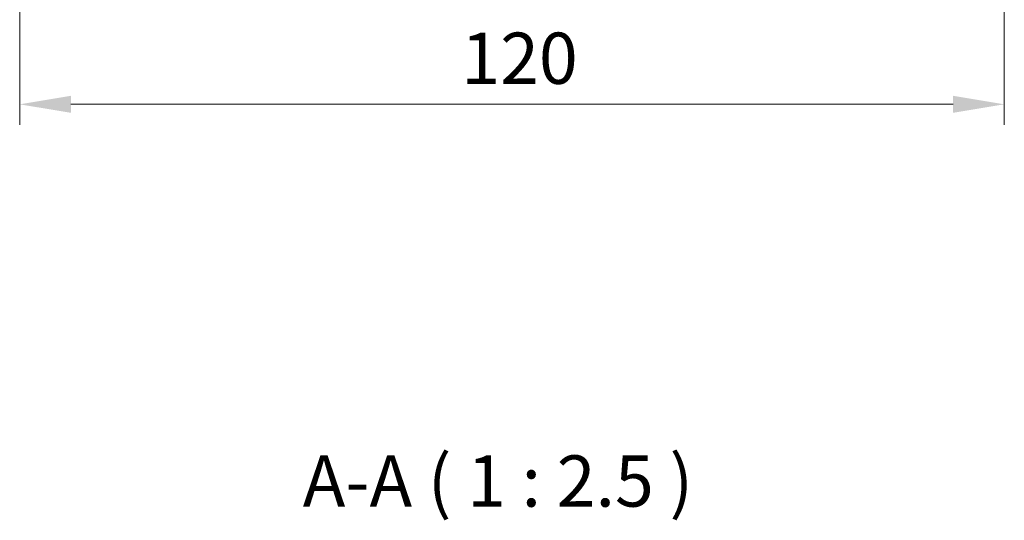
# Model space of a CAD drawing. Units: millimetres. Extents: x 29 to 3578, y 16 to 718.
# Drawn here: x 1188 to 1308, y 215 to 276 of the extents above; entities that cross this region are included whole.
import ezdxf

# ---------------------------------------------------------------- set-up
doc = ezdxf.new("R2010")
doc.units = ezdxf.units.MM
doc.header["$LTSCALE"] = 2
doc.layers.get('Defpoints').update_dxf_attribs({"lineweight": 25})
for name, color, linetype, lineweight in [('Dimension (ISO)', 7, 'Continuous', 18), ('Dimension (ISO) @ 1', 7, 'Continuous', 18), ('Symbol (ISO)', 7, 'Continuous', 18)]:
    doc.layers.add(name, color=color, linetype=linetype, lineweight=lineweight)
doc.styles.add('Note Text (TK)', font='txt')
doc.dimstyles.new('Default - Method 1b (TK)', dxfattribs={"dimscale": 2, "dimtxt": 2.5, "dimasz": 2.5, "dimexe": 1, "dimexo": 1.5, "dimgap": 1, "dimtad": 1, "dimtoh": 1, "dimrnd": 1e-08, "dimdsep": 46, "dimtxsty": 'Note Text (TK)', "dimcen": 0.09, "dimdle": 5, "dimclrd": 100, "dimclre": 100, "dimclrt": 7, "dimadec": 1, "dimazin": 1, "dimtfac": 1, "dimtmove": 0, "dimatfit": 3, "dimfxl": 0, "dimtolj": 1, "dimlwd": -1, "dimlwe": -1, "dimarcsym": 0})

# ---------------------------------------------------------------- blocks, each defined once
blk = doc.blocks.new('*D31')
at = {"layer": 'Defpoints', "color": 0, "transparency": 16777216}
for p in [(1188.3, 281.21), (1308.3, 281.21), (1188.3, 265.71)]:
    blk.add_point(p, dxfattribs=at)
at = {"layer": 'Dimension (ISO)', "color": 100, "transparency": 16777216}
for p, q in [((1188.3, 277.46), (1188.3, 263.21)), ((1308.3, 277.46), (1308.3, 263.21)), ((1302.05, 265.71), (1194.55, 265.71))]:
    blk.add_line(p, q, dxfattribs=at)
for points in [[(1194.55, 266.75), (1194.55, 264.67), (1188.3, 265.71)], [(1302.05, 266.75), (1302.05, 264.67), (1308.3, 265.71)]]:
    blk.add_solid(points, dxfattribs=at)
at = {"layer": 'Dimension (ISO)', "color": 7, "transparency": 16777216, "insert": (1242.12, 271.33), "char_height": 6.25, "attachment_point": 4, "style": 'Note Text (TK)'}
blk.add_mtext('\\A1;120', dxfattribs=at)

msp = doc.modelspace()

# ---------------------------------------------------------------- texts
at = {"layer": 'Symbol (ISO)', "color": 7, "insert": (1222.8014, 214.6798), "char_height": 6.25, "attachment_point": 7, "style": 'Note Text (TK)'}
msp.add_mtext('A-A ( 1 : 2.5 )', dxfattribs=at)

# ---------------------------------------------------------------- dimensions: what is measured, and where the dimension line sits
at = {"layer": 'Dimension (ISO) @ 1', "color": 100, "true_color": 0x00ff3f}
dim = msp.add_linear_dim(base=(1188.3022, 265.7096), p1=(1308.3022, 281.2096), p2=(1188.3022, 281.2096), angle=180, dimstyle='Default - Method 1b (TK)', override={"dimscale": 1, "dimtxt": 6.25, "dimasz": 6.25, "dimexe": 2.5, "dimexo": 3.75, "dimgap": 2.5, "dimtoh": 0, "dimcen": 0.225, "dimtix": 0, "dimtofl": 0, "dimtmove": 0, "dimatfit": 1}, dxfattribs=at)
dim.commit()
dim.dimension.update_dxf_attribs({"geometry": '*D31', "text_midpoint": (1248.3022, 265.7096), "dimtype": 128})

doc.saveas('drawing.dxf')
